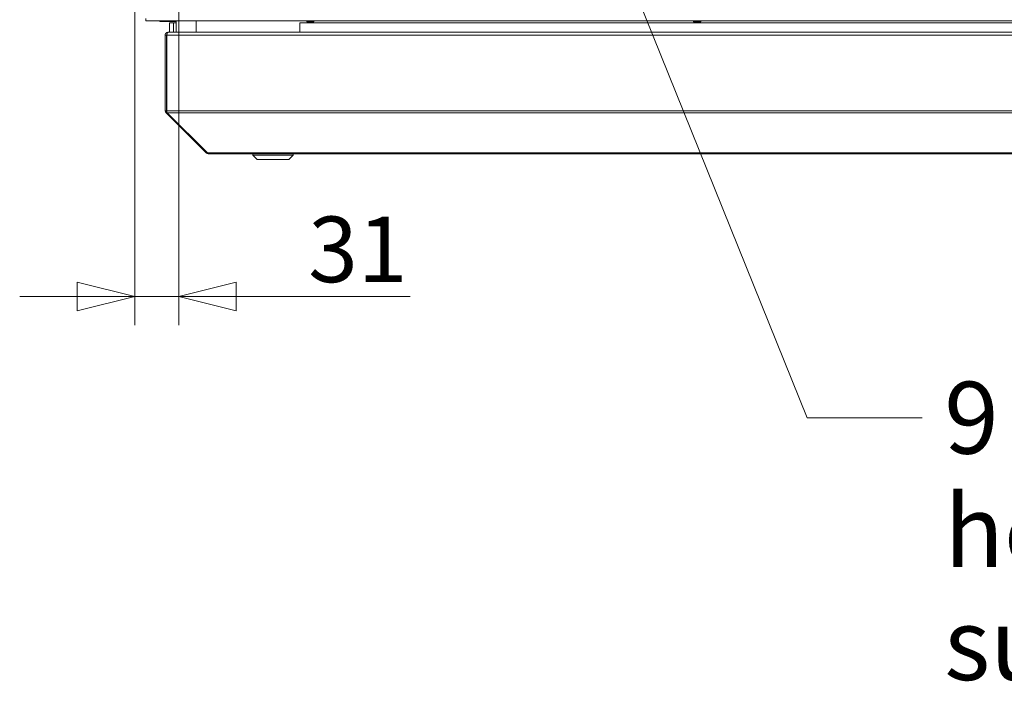
# Model space of a CAD drawing. Units: millimetres. Extents: x 231 to 8745, y 199 to 5579.
# Drawn here: x 6360 to 7044, y 2993 to 3453 of the extents above; entities that cross this region are included whole.
import ezdxf

# ---------------------------------------------------------------- set-up
doc = ezdxf.new("R2010")
doc.units = ezdxf.units.MM
doc.header["$LTSCALE"] = 20
doc.layers.add('AM - Dimension', color=9, linetype='Continuous', lineweight=5, true_color=0x808080)
doc.layers.add('AM - Drawing', color=7, linetype='Continuous', lineweight=5)
doc.layers.add('AM - Tekst', color=7, linetype='Continuous', lineweight=15)
doc.styles.add('Libre Frankling 9pkt Light', font='txt.shx')
doc.styles.add('Note Text (ISO)', font='arial.ttf')
doc.dimstyles.new('AM salgstegninger', dxfattribs={"dimscale": 20, "dimtxt": 2.28, "dimasz": 2, "dimexe": 1, "dimexo": 0.5, "dimgap": 0.5, "dimtad": 1, "dimdec": 0, "dimrnd": 1e-08, "dimtxsty": 'Libre Frankling 9pkt Light', "dimblk": 'Filled-2', "dimcen": 0.09, "dimdle": 6, "dimclrd": 8, "dimclre": 8, "dimclrt": 7, "dimadec": 0, "dimazin": 2, "dimtfac": 1, "dimtdec": 0, "dimtmove": 0, "dimatfit": 3, "dimldrblk": 'Filled-2', "dimfxl": 1, "dimtolj": 1, "dimlwd": 0, "dimlwe": 0, "dimarcsym": 0})
doc.dimstyles.new('Default - Method 1b (ISO)$7', dxfattribs={"dimscale": 20, "dimtxt": 2.5, "dimasz": 4, "dimexe": 3.175, "dimexo": 0, "dimgap": 0.762, "dimtad": 1, "dimtoh": 1, "dimrnd": 1e-08, "dimtxsty": 'Note Text (ISO)', "dimcen": 0.09, "dimdle": 10, "dimclrd": 256, "dimclre": 256, "dimclrt": 256, "dimazin": 2, "dimtfac": 1.4, "dimtmove": 0, "dimatfit": 3, "dimldrblk": 'Filled-2', "dimfxl": 1, "dimtolj": 1, "dimlwd": -1, "dimlwe": -1, "dimarcsym": 0})

# ---------------------------------------------------------------- blocks, each defined once
blk = doc.blocks.new('Filled-2')
at = {"color": 0}
for p, q in [((0, 0), (-1, 0.25)), ((-1, 0.25), (-1, -0.25)), ((-1, 0), (0, 0)), ((-1, -0.25), (0, 0))]:
    blk.add_line(p, q, dxfattribs=at)
at = {"color": 0, "flags": 128}
blk.add_lwpolyline([(-1, -0.25), (0, 0), (-1, 0.25), (-1, -0.25)], dxfattribs=at)
at = {"color": 0}
blk.add_solid([(-1, -0.25), (0, 0), (-1, 0.25), (-1, -0.25)], dxfattribs=at)
blk = doc.blocks.new('*D36')
at = {"layer": 'AM - Dimension', "color": 8, "lineweight": 0, "transparency": 16777216}
for p, q in [((6439.52, 3899.48), (6439.52, 3240.29)), ((6470.14, 3862.03), (6470.14, 3240.29)), ((6399.52, 3260.29), (6359.52, 3260.29)), ((6439.52, 3260.29), (6470.14, 3260.29)), ((6510.14, 3260.29), (6630.94, 3260.29))]:
    blk.add_line(p, q, dxfattribs=at)
at = {"layer": 'Defpoints', "color": 0, "transparency": 16777216}
for p in [(6439.52, 3909.48), (6470.14, 3872.03), (6470.14, 3260.29)]:
    blk.add_point(p, dxfattribs=at)
at = {"layer": 'AM - Dimension', "color": 8, "lineweight": 0, "transparency": 16777216, "xscale": 40, "yscale": 40, "zscale": 40}
blk.add_blockref('Filled-2', (6439.52, 3260.29), dxfattribs=at)
at = {"layer": 'AM - Dimension', "color": 8, "lineweight": 0, "transparency": 16777216, "xscale": 40, "yscale": 40, "zscale": 40, "rotation": 180}
blk.add_blockref('Filled-2', (6470.14, 3260.29), dxfattribs=at)
at = {"layer": 'AM - Dimension', "color": 7, "lineweight": 5, "transparency": 16777216, "insert": (6560.14, 3293.09), "char_height": 45.6, "attachment_point": 4, "style": 'Libre Frankling 9pkt Light'}
blk.add_mtext('\\A1;31', dxfattribs=at)

msp = doc.modelspace()

# ---------------------------------------------------------------- linework, layer by layer
at = {"layer": 'AM - Drawing'}
for p, q in [((6447.14, 3452.03), (6447.14, 3453.53)), ((7687.9, 3452.03), (6447.14, 3452.03)), ((6457.52, 3452.03), (6457.52, 3451.63)), ((6457.52, 3451.63), (6458.23, 3451.63)), ((6468.27, 3451.63), (6458.23, 3451.63)), ((6468.27, 3444.03), (6468.27, 3452.03)), ((6482.27, 3444.03), (6482.27, 3452.03)), ((6559.14, 3451.63), (6559.14, 3452.03)), ((6559.14, 3451.63), (6564.14, 3451.63)), ((6559.14, 3451.63), (6559.14, 3451.38)), ((6559.14, 3451.38), (6564.14, 3451.38)), ((6564.14, 3452.03), (6564.14, 3451.63)), ((6564.14, 3451.38), (6564.14, 3451.63)), ((6828.14, 3451.63), (6828.14, 3452.03)), ((6828.14, 3451.63), (6833.14, 3451.63)), ((6828.14, 3451.63), (6828.14, 3451.38)), ((6828.14, 3451.38), (6833.14, 3451.38)), ((6833.14, 3452.03), (6833.14, 3451.63)), ((6833.14, 3451.38), (6833.14, 3451.63)), ((6462.67, 3444.03), (6462.81, 3444.03)), ((6462.67, 3444.03), (6462.67, 3444.01)), ((6462.81, 3444.03), (7686.13, 3444.03)), ((6466.42, 3450.53), (6463.67, 3450.53)), ((6463.67, 3450.53), (6463.67, 3444.03)), ((6466.42, 3450.53), (6468.27, 3450.53)), ((6466.42, 3444.03), (6466.42, 3450.53)), ((6554.42, 3450.53), (6554.42, 3444.03)), ((7562.27, 3450.53), (6554.42, 3450.53)), ((6460.67, 3389.53), (6460.67, 3442.03)), ((6460.67, 3442.03), (6461.67, 3442.03)), ((6461.67, 3389.53), (6461.67, 3442.03)), ((6461.81, 3389.53), (6461.81, 3442.03)), ((6461.81, 3442.03), (7687.13, 3442.03)), ((6460.67, 3389.53), (6461.67, 3389.53)), ((6461.81, 3389.53), (7687.13, 3389.53)), ((6461.26, 3388.12), (6461.89, 3388.75)), ((6489.26, 3360.12), (6461.26, 3388.12)), ((6490.11, 3360.12), (6462.11, 3388.12)), ((6462.11, 3388.12), (7686.84, 3388.12)), ((6489.26, 3360.12), (6489.68, 3360.54)), ((6490.67, 3360.12), (6490.11, 3360.12)), ((6490.67, 3360.12), (6490.67, 3359.53)), ((6490.67, 3360.12), (7658.27, 3360.12)), ((6490.67, 3359.53), (7658.27, 3359.53)), ((6521.67, 3358.53), (6521.67, 3359.53)), ((6549.67, 3358.53), (6521.67, 3358.53)), ((6524.67, 3355.53), (6521.67, 3358.53)), ((6546.67, 3355.53), (6524.67, 3355.53)), ((6546.67, 3355.53), (6549.67, 3358.53)), ((6549.67, 3358.53), (6549.67, 3359.53))]:
    msp.add_line(p, q, dxfattribs=at)
for centre, radius, start, end in [((6462.67, 3442.03), 1, 144.67375, 180), ((6462.67, 3389.53), 1, 180, 215.32625), ((6490.67, 3361.53), 2, 225, 270)]:
    msp.add_arc(centre, radius, start, end, dxfattribs=at)
for points, knots in [([(6456.33, 3452.03), (6456.44, 3451.95), (6456.55, 3451.88), (6456.68, 3451.82), (6456.94, 3451.7), (6457.23, 3451.63), (6457.52, 3451.63)], [0.9272952, 0.9272952, 0.9272952, 0.9272952, 1.1358119, 1.1358119, 1.1358119, 1.5707963, 1.5707963, 1.5707963, 1.5707963]), ([(6460.67, 3442.03), (6460.67, 3442.78), (6461.13, 3443.51), (6461.8, 3443.83), (6462.07, 3443.96), (6462.37, 3444.03), (6462.67, 3444.03)], [0, 0, 0, 0, 1.119212, 1.119212, 1.119212, 1.570796, 1.570796, 1.570796, 1.570796]), ([(6461.81, 3442.03), (6461.81, 3442.78), (6462.04, 3443.51), (6462.38, 3443.83), (6462.51, 3443.96), (6462.66, 3444.03), (6462.81, 3444.03)], [0, 0, 0, 0, 1.119212, 1.119212, 1.119212, 1.570796, 1.570796, 1.570796, 1.570796])]:
    msp.add_open_spline(points, degree=3, knots=knots, dxfattribs=at)
for points in [[(6458.23, 3451.63), (6458.13, 3451.63), (6458.04, 3451.78), (6457.94, 3452.04)], [(6461.26, 3388.12), (6460.89, 3388.49), (6460.67, 3389.01), (6460.67, 3389.53)], [(6462.11, 3388.12), (6461.92, 3388.49), (6461.81, 3389.01), (6461.81, 3389.53)]]:
    msp.add_open_spline(points, degree=3, dxfattribs=at)

# ---------------------------------------------------------------- texts
at = {"layer": 'AM - Tekst', "insert": (7002.41, 3201.06), "char_height": 50, "width": 787.8429, "attachment_point": 1, "line_spacing_factor": 0.944221, "style": 'Note Text (ISO)'}
msp.add_mtext('\\fArial|b0|i0;9 - Water comfort heating\\P\\fArial|b0|i0;surface connection', dxfattribs=at)

# ---------------------------------------------------------------- dimensions: what is measured, and where the dimension line sits
at = {"layer": 'AM - Dimension', "color": 8, "lineweight": 5, "true_color": 0x808080}
dim = msp.add_linear_dim(base=(6470.14, 3260.29), p1=(6439.52, 3909.48), p2=(6470.14, 3872.03), angle=180, dimstyle='AM salgstegninger', override={"dimgap": 0.5, "dimdec": 0, "dimtol": 0, "dimlim": 0, "dimtp": 0, "dimtm": 0, "dimtdec": 0, "dimtofl": 1, "dimatfit": 1}, dxfattribs=at)
dim.commit()
dim.dimension.update_dxf_attribs({"geometry": '*D36', "text_midpoint": (6590.54, 3260.29), "dimtype": 160})

# ---------------------------------------------------------------- leaders
at = {"layer": 'AM - Tekst', "annotation_type": 0, "has_hookline": 1, "hookline_direction": 0, "text_width": 780.49}
msp.add_leader([(6695.17, 3701.29), (6907.17, 3176.06), (6987.17, 3176.06)], dimstyle='Default - Method 1b (ISO)$7', override={"dimtad": 0}, dxfattribs=at)

doc.saveas('drawing.dxf')
